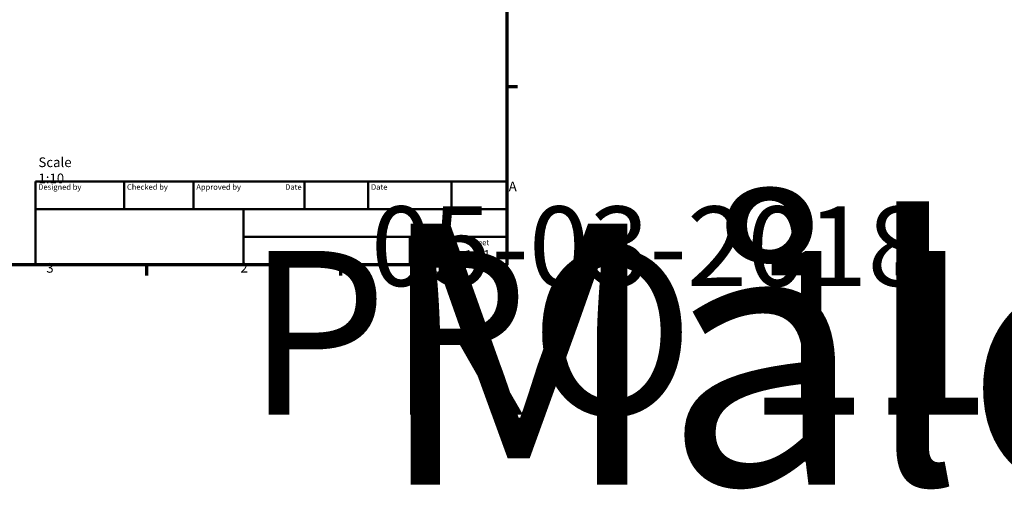
# Model space of a CAD drawing. Units: millimetres. Extents: x 0 to 18951, y -709 to 2970.
# Drawn here: x 2343 to 5894, y -709 to 983 of the extents above; entities that cross this region are included whole.
import ezdxf
from ezdxf.enums import TextEntityAlignment as Align

# ---------------------------------------------------------------- set-up
doc = ezdxf.new("R2018")
doc.units = ezdxf.units.MM
doc.header["$LTSCALE"] = 10
for name, color, linetype, lineweight in [('Border (ISO)', 7, 'Continuous', 70), ('Symbol (ISO)', 7, 'Continuous', 25), ('Title (ISO)', 7, 'Continuous', 50)]:
    doc.layers.add(name, color=color, linetype=linetype, lineweight=lineweight)
doc.styles.add('Note Text (ISO)', font='tahoma.ttf')
doc.styles.add('Text Style41', font='tahoma.ttf')

# ---------------------------------------------------------------- blocks, each defined once
blk = doc.blocks.new('Borders Default Border')
at = {"layer": 'Border (ISO)'}
for p, q in [((410, 74.25), (413.9, 74.25)), ((280, 10), (280, 6.1)), ((350, 10), (350, 6.1))]:
    blk.add_line(p, q, dxfattribs=at)
at = {"layer": 'Border (ISO)', "flags": 128}
blk.add_lwpolyline([(10, 10), (10, 287), (410, 287), (410, 10), (10, 10)], dxfattribs=at)
at = {"layer": 'Border (ISO)', "char_height": 3.5, "attachment_point": 7, "style": 'Note Text (ISO)'}
for s, insert in [('A', (410.66, 35.38)), ('3', (243.91, 6.03)), ('2', (313.94, 6.1)), ('1', (384.21, 6.1))]:
    blk.add_mtext(s, dxfattribs=dict(at, insert=insert))
blk = doc.blocks.new('Title Blocks ISO')
at = {"layer": 'Title (ISO)'}
for p, q in [((270.07, 130), (100.07, 130)), ((100.07, 130), (100.07, 100)), ((132.07, 120), (132.07, 130)), ((157.07, 120), (157.07, 130)), ((197.07, 120), (197.07, 130)), ((220.07, 120), (220.07, 130)), ((250.07, 120), (250.07, 130)), ((270.07, 100), (270.07, 130)), ((100.07, 120), (270.07, 120)), ((175.07, 120), (175.07, 100)), ((270.07, 110), (175.07, 110)), ((235.07, 100), (235.07, 110)), ((250.07, 100), (250.07, 110)), ((100.07, 100), (270.07, 100))]:
    blk.add_line(p, q, dxfattribs=at)
at = {"layer": 'Title (ISO)', "style": 'Text Style41'}
for s, p in [('Designed by', (101.07, 129)), ('Checked by', (133.07, 129)), ('Approved by', (158.07, 129)), ('Date', (221.07, 129))]:
    blk.add_text(s, height=2, dxfattribs=at).set_placement(p, align=Align.TOP_LEFT)
blk.add_text('Date', height=2, dxfattribs=at).set_placement((196.07, 129), align=Align.TOP_RIGHT)
for s, p in [('Edition', (242.57, 109)), ('Sheet', (260.07, 109))]:
    blk.add_text(s, height=2, dxfattribs=at).set_placement(p, align=Align.TOP_CENTER)
at = {"layer": 'Title (ISO)', "style": 'Note Text (ISO)'}
blk.add_text('1 / 1 ', height=3.5, dxfattribs=at).set_placement((260.07, 103.5), align=Align.MIDDLE_CENTER)
at = {"layer": 'Title (ISO)', "lineweight": 30, "flags": 104}
for tag, p in [('TITLE', (222.57, 115)), ('REVISION_NUMBER', (242.57, 103.5))]:
    blk.add_attdef(tag, text='', height=3.5, dxfattribs=at).set_placement(p, align=Align.MIDDLE_CENTER)
blk.add_attdef('CREATION_DATE', text='', height=2.5, dxfattribs=at).set_placement((221.07, 121), align=Align.BOTTOM_LEFT)
blk.add_attdef('PART_NUMBER', text='', height=3.5, dxfattribs=at).set_placement((176.07, 105), align=Align.MIDDLE_LEFT)

msp = doc.modelspace()

# ---------------------------------------------------------------- block references
at = {"xscale": 10, "yscale": 10, "zscale": 10}
msp.add_blockref('Borders Default Border', (0, 0), dxfattribs=at)
ref = msp.add_blockref('Title Blocks ISO', (1399.3, -900), dxfattribs=dict(xscale=10, yscale=10, zscale=10))
lines = msp.add_mtext('Måleskema PRO modeller', dxfattribs={"layer": 'Title (ISO)', "insert": (3623.3, 247.6), "char_height": 940, "attachment_point": 1})
ref.add_attrib('TITLE', '', (3623.3, 247.6), dxfattribs={"flags": 104}).embed_mtext(lines)
lines = msp.add_mtext('PRO 11', dxfattribs={"layer": 'Title (ISO)', "insert": (3160, 150), "char_height": 590, "attachment_point": 1})
ref.add_attrib('PART_NUMBER', '', (3160, 150), dxfattribs={"flags": 104}).embed_mtext(lines)
lines = msp.add_mtext('05-03-2018', dxfattribs={"layer": 'Title (ISO)', "insert": (3610, 310), "char_height": 286.67, "attachment_point": 1})
ref.add_attrib('CREATION_DATE', '', (3610, 310), dxfattribs={"flags": 104}).embed_mtext(lines)

# ---------------------------------------------------------------- texts
at = {"layer": 'Symbol (ISO)', "insert": (2410.7, 486.7), "char_height": 35, "width": 221.459, "attachment_point": 1, "style": 'Note Text (ISO)'}
msp.add_mtext('{\\fTahoma|b0|i0;Scale 1:10}', dxfattribs=at)

doc.saveas('drawing.dxf')
